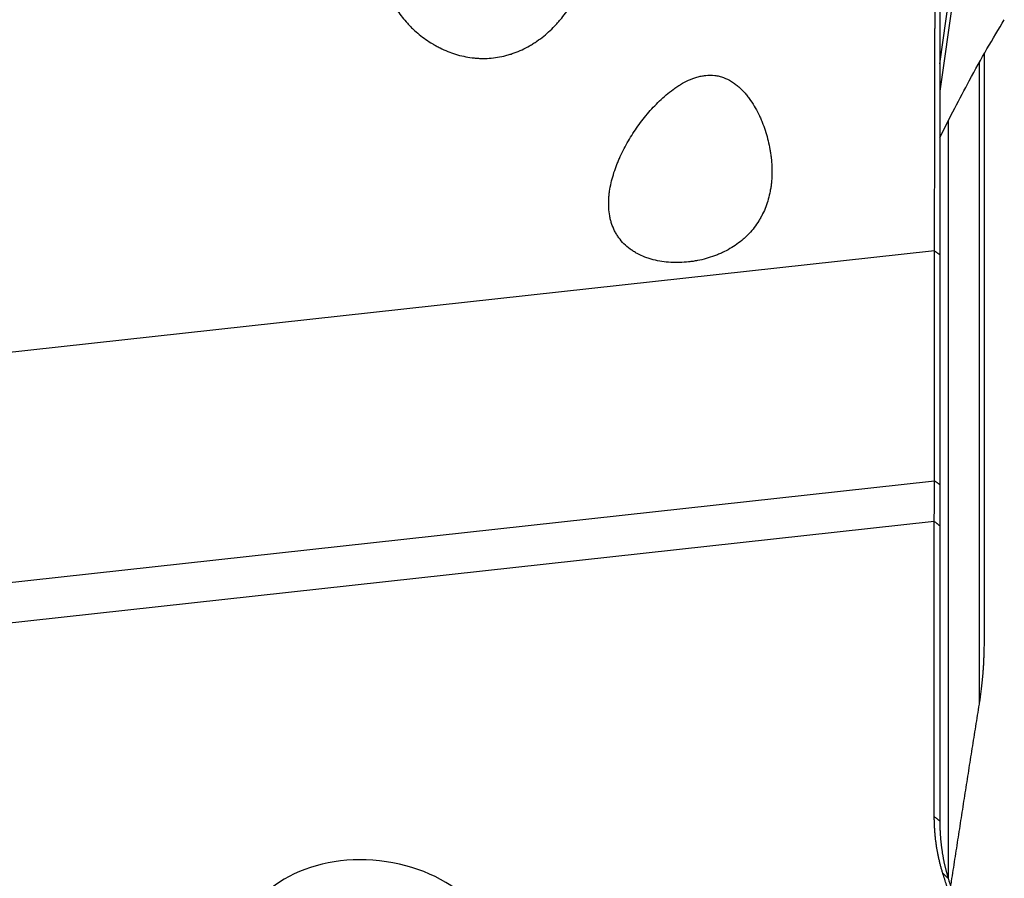
# Model space of a CAD drawing. Units: millimetres. Extents: x 199 to 321, y 87 to 412.
# Drawn here: x 280 to 299, y 296 to 313 of the extents above; entities that cross this region are included whole.
import ezdxf

# ---------------------------------------------------------------- set-up
doc = ezdxf.new("R2010")
doc.units = ezdxf.units.MM
doc.layers.add('1', color=4, linetype='Continuous')

msp = doc.modelspace()

# ---------------------------------------------------------------- linework, layer by layer
at = {"layer": '1'}
for p, q in [((298.631, 315.799), (297.973, 311.15)), ((297.973, 311.677), (298.544, 315.712)), ((298.837, 300.475), (298.837, 311.879)), ((298.74, 299.27), (298.74, 311.701)), ((298.135, 310.571), (298.135, 295.898)), ((297.87, 308.051), (253.94, 303.223)), ((297.87, 303.597), (297.87, 308.051)), ((297.973, 307.98), (297.973, 303.526)), ((256.171, 299.014), (297.87, 303.597)), ((297.867, 302.811), (256.914, 298.309)), ((297.867, 297.091), (297.867, 302.811)), ((297.973, 302.724), (297.973, 297.004))]:
    msp.add_line(p, q, dxfattribs=at)
msp.add_ellipse((286.914, 294.351), major_axis=(-2.528, 0.28), ratio=0.745024, start_param=3.142444, end_param=6.284036, dxfattribs=at)
for points, degree, knots in [([(297.87, 308.051), (297.87, 308.06), (297.87, 308.078), (297.87, 308.106), (297.87, 308.137), (297.87, 308.171), (297.871, 308.208), (297.871, 308.247), (297.871, 308.29), (297.871, 308.336), (297.871, 308.385), (297.872, 308.437), (297.872, 308.493), (297.872, 308.552), (297.872, 308.614), (297.872, 308.681), (297.872, 308.75), (297.873, 308.824), (297.873, 308.902), (297.873, 308.983), (297.873, 309.069), (297.873, 309.158), (297.874, 309.252), (297.874, 309.35), (297.874, 309.54), (297.875, 309.817), (297.876, 310.177), (297.877, 310.512), (297.878, 310.821), (297.878, 311.046), (297.879, 311.195), (297.879, 311.279), (297.879, 311.362), (297.879, 311.445), (297.879, 311.528), (297.879, 311.611), (297.879, 311.693), (297.88, 311.774), (297.88, 311.856), (297.88, 311.936), (297.88, 312.017), (297.88, 312.097), (297.88, 312.176), (297.88, 312.255), (297.88, 312.333), (297.881, 312.411), (297.881, 312.488), (297.881, 312.564), (297.881, 312.64), (297.881, 312.715), (297.881, 312.79), (297.881, 312.864), (297.881, 312.937), (297.882, 313.01), (297.882, 313.082), (297.882, 313.153), (297.882, 313.223), (297.882, 313.293), (297.882, 313.362), (297.882, 313.431), (297.883, 313.498), (297.883, 313.565), (297.883, 313.631), (297.883, 313.696), (297.883, 313.761), (297.883, 313.825), (297.884, 313.888), (297.884, 313.95), (297.884, 314.011), (297.884, 314.072), (297.884, 314.132), (297.884, 314.191), (297.884, 314.249), (297.884, 314.306), (297.884, 314.363), (297.885, 314.4), (297.885, 314.419)], 3, [0, 0, 0, 0, 0.005261, 0.011033, 0.017318, 0.024114, 0.031422, 0.039243, 0.047575, 0.056418, 0.065774, 0.075642, 0.086021, 0.096913, 0.108316, 0.120231, 0.132658, 0.145597, 0.159048, 0.17301, 0.187485, 0.202471, 0.21797, 0.23398, 0.250502, 0.310035, 0.364838, 0.414911, 0.460254, 0.500865, 0.513045, 0.525166, 0.537227, 0.549229, 0.561172, 0.573056, 0.58488, 0.596646, 0.608352, 0.619998, 0.631586, 0.643115, 0.654584, 0.665994, 0.677345, 0.688637, 0.69987, 0.711044, 0.722159, 0.733214, 0.744211, 0.755149, 0.766027, 0.776847, 0.787608, 0.79831, 0.808952, 0.819536, 0.830062, 0.840528, 0.850935, 0.861284, 0.871574, 0.881805, 0.891977, 0.90209, 0.912145, 0.922141, 0.932079, 0.941958, 0.951778, 0.961539, 0.971242, 0.980887, 0.990473, 1, 1, 1, 1]), ([(297.973, 314.473), (297.973, 313.724), (297.973, 312.857), (297.973, 311.987), (297.973, 310.211), (297.973, 308.603), (297.973, 307.98)], 2, [0, 0, 0, 0.25, 0.25, 0.5, 0.75, 1, 1, 1]), ([(287.194, 313.356), (287.209, 313.267), (287.233, 313.178), (287.282, 313.045), (287.301, 313.001), (287.332, 312.936), (287.343, 312.914), (287.366, 312.87), (287.378, 312.848), (287.439, 312.741), (287.495, 312.658), (287.59, 312.539), (287.624, 312.5), (287.676, 312.442), (287.694, 312.423), (287.731, 312.386), (287.75, 312.367), (287.846, 312.277), (287.927, 312.21), (288.058, 312.119), (288.102, 312.09), (288.171, 312.048), (288.195, 312.035), (288.242, 312.009), (288.266, 311.996), (288.388, 311.935), (288.489, 311.895), (288.696, 311.831), (288.802, 311.808), (288.939, 311.791), (288.966, 311.788), (289.022, 311.784), (289.104, 311.779), (289.187, 311.781), (289.351, 311.792), (289.459, 311.809), (289.594, 311.844), (289.621, 311.852), (289.674, 311.869), (289.753, 311.895), (289.88, 311.948), (289.978, 311.999), (290.05, 312.04), (290.074, 312.055), (290.121, 312.084), (290.144, 312.1), (290.258, 312.178), (290.344, 312.248), (290.464, 312.36), (290.502, 312.398), (290.558, 312.459), (290.577, 312.479), (290.612, 312.52), (290.63, 312.541), (290.715, 312.647), (290.777, 312.734), (290.86, 312.869), (290.886, 312.915), (290.922, 312.985), (290.934, 313.008), (290.957, 313.055), (290.968, 313.079), (290.978, 313.103)], 3, [0, 0, 0, 0, 0.0625, 0.0625, 0.09375, 0.09375, 0.109375, 0.109375, 0.125, 0.125, 0.1875, 0.1875, 0.21875, 0.21875, 0.234375, 0.234375, 0.25, 0.25, 0.3125, 0.3125, 0.34375, 0.34375, 0.359375, 0.359375, 0.375, 0.375, 0.4375, 0.4375, 0.5, 0.5, 0.515625, 0.515625, 0.53125, 0.5625, 0.5625, 0.625, 0.625, 0.640625, 0.640625, 0.65625, 0.6875, 0.71875, 0.71875, 0.734375, 0.734375, 0.75, 0.75, 0.8125, 0.8125, 0.84375, 0.84375, 0.859375, 0.859375, 0.875, 0.875, 0.9375, 0.9375, 0.96875, 0.96875, 0.984375, 0.984375, 1, 1, 1, 1]), ([(293.612, 311.451), (293.554, 311.458), (293.496, 311.458), (293.41, 311.45), (293.381, 311.445), (293.324, 311.434), (293.296, 311.427), (293.212, 311.402), (293.158, 311.382), (293.053, 311.334), (293.002, 311.307), (292.927, 311.262), (292.903, 311.246), (292.854, 311.214), (292.831, 311.197), (292.761, 311.146), (292.716, 311.11), (292.584, 310.999), (292.501, 310.919), (292.383, 310.792), (292.345, 310.749), (292.27, 310.661), (292.235, 310.616), (292.13, 310.48), (292.066, 310.387), (291.945, 310.195), (291.889, 310.097), (291.813, 309.946), (291.788, 309.894), (291.754, 309.817), (291.743, 309.791), (291.722, 309.739), (291.712, 309.713), (291.663, 309.582), (291.63, 309.476), (291.594, 309.316), (291.583, 309.262), (291.572, 309.181), (291.568, 309.154), (291.563, 309.101), (291.561, 309.074), (291.557, 308.994), (291.557, 308.941), (291.562, 308.836), (291.568, 308.784), (291.582, 308.707), (291.588, 308.681), (291.6, 308.631), (291.607, 308.606), (291.631, 308.533), (291.651, 308.485), (291.685, 308.417), (291.698, 308.394), (291.718, 308.361), (291.725, 308.35), (291.739, 308.329), (291.776, 308.275), (291.818, 308.226), (291.891, 308.153), (291.931, 308.119), (291.985, 308.079), (291.996, 308.072), (292.018, 308.056), (292.052, 308.034), (292.087, 308.014), (292.159, 307.976), (292.209, 307.953), (292.287, 307.923), (292.313, 307.914), (292.367, 307.897), (292.394, 307.889), (292.476, 307.868), (292.532, 307.856), (292.645, 307.839), (292.703, 307.833), (292.819, 307.826), (292.877, 307.825), (292.993, 307.828), (293.05, 307.832), (293.136, 307.842), (293.165, 307.845), (293.222, 307.854), (293.251, 307.859), (293.336, 307.875), (293.392, 307.888), (293.501, 307.919), (293.554, 307.936), (293.633, 307.965), (293.659, 307.975), (293.711, 307.996), (293.736, 308.008), (293.862, 308.066), (293.955, 308.121), (294.085, 308.213), (294.126, 308.246), (294.186, 308.298), (294.206, 308.315), (294.243, 308.352), (294.262, 308.37), (294.35, 308.464), (294.413, 308.545), (294.48, 308.654), (294.493, 308.676), (294.518, 308.721), (294.53, 308.744), (294.564, 308.813), (294.585, 308.861), (294.639, 309.005), (294.667, 309.105), (294.691, 309.234), (294.696, 309.261), (294.704, 309.313), (294.713, 309.393), (294.719, 309.473), (294.723, 309.634), (294.719, 309.743), (294.703, 309.881), (294.7, 309.909), (294.692, 309.964), (294.687, 309.992), (294.673, 310.075), (294.661, 310.13), (294.621, 310.294), (294.587, 310.402), (294.536, 310.536), (294.525, 310.562), (294.502, 310.615), (294.491, 310.642), (294.454, 310.72), (294.427, 310.772), (294.37, 310.872), (294.34, 310.921), (294.29, 310.993), (294.273, 311.016), (294.238, 311.062), (294.219, 311.085), (294.162, 311.151), (294.121, 311.192), (294.056, 311.25), (294.034, 311.268), (293.999, 311.294), (293.987, 311.303), (293.963, 311.319), (293.951, 311.327), (293.889, 311.366), (293.837, 311.391), (293.755, 311.421), (293.727, 311.429), (293.67, 311.443), (293.641, 311.448), (293.612, 311.451)], 3, [0, 0, 0, 0, 0.015625, 0.015625, 0.023438, 0.023438, 0.03125, 0.03125, 0.046875, 0.046875, 0.0625, 0.0625, 0.070313, 0.070313, 0.078125, 0.078125, 0.09375, 0.09375, 0.125, 0.125, 0.140625, 0.140625, 0.15625, 0.15625, 0.1875, 0.1875, 0.21875, 0.21875, 0.234375, 0.234375, 0.242187, 0.242187, 0.25, 0.25, 0.28125, 0.28125, 0.296875, 0.296875, 0.304687, 0.304687, 0.3125, 0.3125, 0.328125, 0.328125, 0.34375, 0.34375, 0.351562, 0.351562, 0.359375, 0.359375, 0.375, 0.375, 0.382813, 0.382813, 0.386719, 0.386719, 0.390625, 0.40625, 0.40625, 0.421875, 0.421875, 0.425781, 0.425781, 0.429688, 0.4375, 0.4375, 0.453125, 0.453125, 0.460938, 0.460938, 0.46875, 0.46875, 0.484375, 0.484375, 0.5, 0.5, 0.515625, 0.515625, 0.53125, 0.53125, 0.539063, 0.539063, 0.546875, 0.546875, 0.5625, 0.5625, 0.578125, 0.578125, 0.585938, 0.585938, 0.59375, 0.59375, 0.625, 0.625, 0.640625, 0.640625, 0.648438, 0.648438, 0.65625, 0.65625, 0.6875, 0.6875, 0.695313, 0.695313, 0.703125, 0.703125, 0.71875, 0.71875, 0.75, 0.75, 0.757813, 0.757813, 0.765625, 0.78125, 0.78125, 0.8125, 0.8125, 0.820313, 0.820313, 0.828125, 0.828125, 0.84375, 0.84375, 0.875, 0.875, 0.882813, 0.882813, 0.890625, 0.890625, 0.90625, 0.90625, 0.921875, 0.921875, 0.929688, 0.929688, 0.9375, 0.9375, 0.953125, 0.953125, 0.960938, 0.960938, 0.964844, 0.964844, 0.96875, 0.96875, 0.984375, 0.984375, 0.992188, 0.992188, 1, 1, 1, 1]), ([(297.867, 302.811), (297.867, 302.816), (297.867, 302.827), (297.867, 302.844), (297.867, 302.862), (297.867, 302.879), (297.867, 302.897), (297.867, 302.916), (297.867, 302.934), (297.867, 302.953), (297.868, 302.972), (297.868, 302.992), (297.868, 303.012), (297.868, 303.032), (297.868, 303.053), (297.868, 303.074), (297.868, 303.095), (297.868, 303.117), (297.868, 303.139), (297.868, 303.161), (297.868, 303.184), (297.869, 303.207), (297.869, 303.23), (297.869, 303.254), (297.869, 303.278), (297.869, 303.303), (297.869, 303.327), (297.869, 303.353), (297.869, 303.378), (297.869, 303.404), (297.869, 303.431), (297.869, 303.458), (297.87, 303.485), (297.87, 303.512), (297.87, 303.54), (297.87, 303.569), (297.87, 303.588), (297.87, 303.597)], 3, [0, 0, 0, 0, 0.025753, 0.051672, 0.077756, 0.104006, 0.130422, 0.157004, 0.183751, 0.210664, 0.237743, 0.264988, 0.292399, 0.319975, 0.347717, 0.375625, 0.403699, 0.431938, 0.460344, 0.488915, 0.517652, 0.546555, 0.575624, 0.604858, 0.634259, 0.663825, 0.693557, 0.723455, 0.753519, 0.783748, 0.814144, 0.844705, 0.875432, 0.906325, 0.937384, 0.968609, 1, 1, 1, 1]), ([(298.74, 299.27), (298.742, 299.284), (298.746, 299.313), (298.753, 299.356), (298.76, 299.403), (298.767, 299.451), (298.774, 299.502), (298.78, 299.555), (298.787, 299.611), (298.793, 299.669), (298.8, 299.729), (298.806, 299.791), (298.811, 299.856), (298.816, 299.924), (298.821, 299.994), (298.826, 300.066), (298.829, 300.14), (298.832, 300.217), (298.835, 300.296), (298.836, 300.378), (298.837, 300.437), (298.837, 300.468), (298.837, 300.471)], 3, [0, 0, 0, 0, 0.034845, 0.071612, 0.110301, 0.150915, 0.193452, 0.237916, 0.284306, 0.332623, 0.38287, 0.435046, 0.489153, 0.545193, 0.603167, 0.663075, 0.72492, 0.788703, 0.854425, 0.922088, 0.991692, 1, 1, 1, 1]), ([(298.185, 295.738), (298.191, 295.772), (298.218, 295.948), (298.267, 296.267), (298.334, 296.694), (298.4, 297.122), (298.467, 297.55), (298.535, 297.98), (298.603, 298.409), (298.671, 298.84), (298.717, 299.127), (298.74, 299.27)], 3, [0, 0, 0, 0, 0.02885, 0.149587, 0.270509, 0.391619, 0.512916, 0.634401, 0.756076, 0.877942, 1, 1, 1, 1]), ([(297.973, 297.004), (297.973, 296.993), (297.973, 296.972), (297.974, 296.941), (297.974, 296.91), (297.975, 296.879), (297.976, 296.849), (297.978, 296.818), (297.979, 296.788), (297.981, 296.758), (297.983, 296.728), (297.985, 296.699), (297.987, 296.669), (297.99, 296.64), (297.993, 296.611), (297.996, 296.582), (297.999, 296.553), (298.002, 296.525), (298.006, 296.496), (298.01, 296.468), (298.014, 296.44), (298.018, 296.412), (298.022, 296.385), (298.027, 296.357), (298.031, 296.33), (298.036, 296.303), (298.041, 296.276), (298.047, 296.249), (298.052, 296.223), (298.057, 296.197), (298.063, 296.171), (298.069, 296.145), (298.075, 296.119), (298.081, 296.093), (298.087, 296.068), (298.094, 296.043), (298.1, 296.018), (298.107, 295.993), (298.114, 295.969), (298.121, 295.944), (298.128, 295.92), (298.133, 295.904), (298.135, 295.896)], 3, [0, 0, 0, 0, 0.027961, 0.055771, 0.08343, 0.110938, 0.138295, 0.165501, 0.192555, 0.219458, 0.246209, 0.272809, 0.299257, 0.325554, 0.351698, 0.377691, 0.403532, 0.429221, 0.454758, 0.480143, 0.505375, 0.530456, 0.555384, 0.580159, 0.604782, 0.629253, 0.653571, 0.677737, 0.70175, 0.72561, 0.749317, 0.772872, 0.796273, 0.819522, 0.842618, 0.86556, 0.88835, 0.910986, 0.93347, 0.9558, 0.977977, 1, 1, 1, 1]), ([(298.135, 295.896), (298.157, 295.827), (298.201, 295.688), (298.267, 295.48), (298.334, 295.272), (298.4, 295.063), (298.467, 294.854), (298.535, 294.645), (298.603, 294.435), (298.671, 294.226), (298.717, 294.086), (298.74, 294.016)], 3, [0, 0, 0, 0, 0.110426, 0.221021, 0.331787, 0.442723, 0.553831, 0.665111, 0.776566, 0.888195, 1, 1, 1, 1])]:
    msp.add_open_spline(points, degree=degree, knots=knots, dxfattribs=at)
for points, degree in [([(298.545, 311.35), (298.776, 311.776), (299.002, 312.17), (299.223, 312.532)], 3), ([(297.974, 310.249), (298.167, 310.637), (298.358, 311.004), (298.545, 311.35)], 3), ([(297.87, 308.051), (297.973, 307.98)], 1), ([(297.87, 303.597), (297.973, 303.526)], 1), ([(297.973, 303.526), (297.973, 303.054), (297.973, 302.724)], 2), ([(297.867, 302.811), (297.973, 302.724)], 1), ([(297.867, 297.091), (297.973, 297.004)], 1), ([(298.032, 295.994), (297.867, 296.519), (297.867, 297.091)], 2), ([(298.032, 295.994), (298.135, 295.896)], 1), ([(298.636, 294.113), (298.326, 295.062), (298.032, 295.994)], 2)]:
    msp.add_open_spline(points, degree=degree, dxfattribs=at)

doc.saveas('drawing.dxf')
